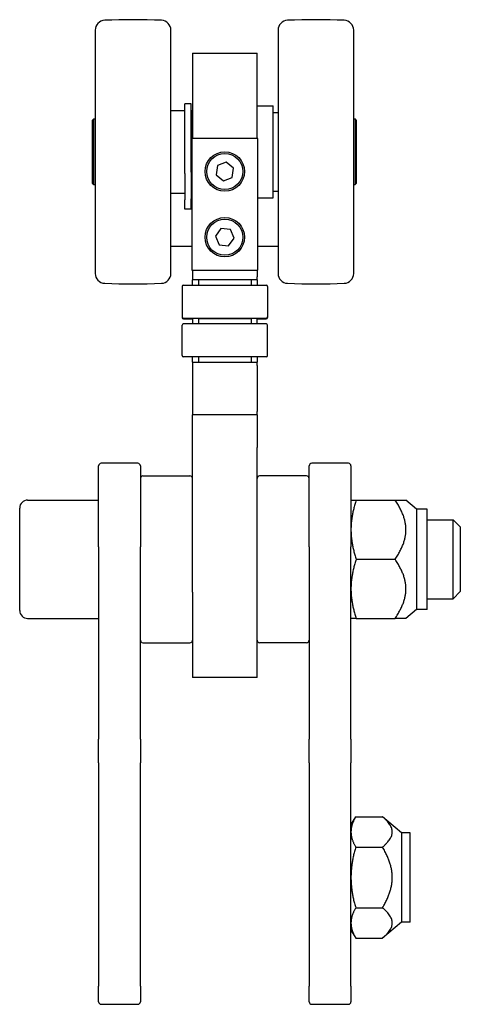
# Model space of a CAD drawing. Units: inches. Extents: x 6.8 to 29.1, y 1.9 to 22.2.
# Drawn here: x 26.5 to 29.1, y 9.1 to 15 of the extents above; entities that cross this region are included whole.
import ezdxf

# ---------------------------------------------------------------- set-up
doc = ezdxf.new("R2010")
doc.units = ezdxf.units.IN
doc.header["$MEASUREMENT"] = 0
doc.layers.add('Unified Visible', color=7, linetype='Continuous', lineweight=25)

msp = doc.modelspace()

# ---------------------------------------------------------------- linework, layer by layer
at = {"layer": 'Unified Visible'}
for p, q in [((26.9091, 14.9195), (26.9091, 13.4622)), ((27.3619, 13.4622), (27.3619, 14.9195)), ((28.0036, 14.9195), (28.0036, 13.4622)), ((28.4564, 13.4622), (28.4564, 14.9195)), ((27.4918, 14.7814), (27.4918, 14.2696)), ((27.4918, 14.7814), (27.8777, 14.7814)), ((27.8777, 14.2696), (27.8777, 14.7814)), ((27.4446, 14.0687), (27.4446, 14.4783)), ((27.484, 14.4783), (27.4446, 14.4783)), ((27.484, 14.0687), (27.484, 14.4783)), ((27.8777, 14.4665), (27.9741, 14.4665)), ((27.9741, 13.9153), (27.9741, 14.4665)), ((27.3619, 14.4389), (27.4446, 14.4389)), ((27.484, 14.4094), (27.4879, 14.4094)), ((27.4879, 14.2696), (27.4879, 14.4389)), ((27.4879, 14.4389), (27.4918, 14.4389)), ((27.9741, 14.4271), (28.0036, 14.4271)), ((26.8914, 14.3779), (26.9013, 14.3877)), ((26.8914, 14.3779), (26.8914, 14.0039)), ((26.9013, 13.994), (26.9013, 14.3877)), ((26.9013, 14.3877), (26.9091, 14.3877)), ((28.4564, 14.3877), (28.4643, 14.3877)), ((28.4643, 14.3877), (28.4643, 13.994)), ((28.4741, 14.3779), (28.4643, 14.3877)), ((28.4741, 14.0039), (28.4741, 14.3779)), ((27.4879, 14.2696), (27.4879, 13.4822)), ((27.8816, 14.2696), (27.4879, 14.2696)), ((27.8816, 13.4822), (27.8816, 14.2696)), ((27.6404, 14.1078), (27.6322, 14.0519)), ((27.6929, 14.1287), (27.6404, 14.1078)), ((27.7372, 14.0936), (27.6929, 14.1287)), ((27.4446, 14.0617), (27.4446, 14.0687)), ((27.4446, 14.0617), (27.4446, 13.909)), ((27.484, 14.0687), (27.484, 14.0617)), ((27.484, 14.0617), (27.484, 13.909)), ((27.6322, 14.0519), (27.6766, 14.0169)), ((27.6766, 14.0169), (27.7291, 14.0377)), ((27.7291, 14.0377), (27.7372, 14.0936)), ((26.8914, 14.0039), (26.9013, 13.994)), ((26.9013, 13.994), (26.9091, 13.994)), ((28.4564, 13.994), (28.4643, 13.994)), ((28.4741, 14.0039), (28.4643, 13.994)), ((27.3619, 13.9428), (27.4446, 13.9428)), ((27.484, 13.9724), (27.4879, 13.9724)), ((27.484, 13.9704), (27.4879, 13.9704)), ((27.9741, 13.9546), (28.0036, 13.9546)), ((27.4446, 13.909), (27.4446, 13.9039)), ((27.4446, 13.8467), (27.4446, 13.9039)), ((27.484, 13.9039), (27.484, 13.909)), ((27.484, 13.8467), (27.484, 13.9039)), ((27.8816, 13.9153), (27.9741, 13.9153)), ((27.484, 13.8467), (27.4446, 13.8467)), ((27.6619, 13.7307), (27.6286, 13.6851)), ((27.6286, 13.6851), (27.6514, 13.6334)), ((27.718, 13.7247), (27.6619, 13.7307)), ((27.7409, 13.673), (27.718, 13.7247)), ((27.6514, 13.6334), (27.7076, 13.6274)), ((27.7076, 13.6274), (27.7409, 13.673)), ((27.4879, 13.6239), (27.3619, 13.6239)), ((28.0036, 13.6239), (27.8816, 13.6239)), ((27.4879, 13.4822), (27.8816, 13.4822)), ((27.4918, 13.4822), (27.4918, 13.4428)), ((27.8777, 13.4822), (27.8777, 13.4428)), ((27.4367, 13.3917), (27.9328, 13.3917)), ((27.4918, 13.4428), (27.4918, 13.4232)), ((27.4918, 13.3917), (27.4918, 13.4232)), ((27.8777, 13.4232), (27.4918, 13.4232)), ((27.5273, 13.4232), (27.5273, 13.3917)), ((27.8422, 13.4232), (27.8422, 13.3917)), ((27.8777, 13.4232), (27.8777, 13.4428)), ((27.8777, 13.4232), (27.8777, 13.3917)), ((27.4288, 13.3838), (27.4288, 13.2027)), ((27.9406, 13.3838), (27.9406, 13.2027)), ((27.4288, 13.2027), (27.4288, 13.1987)), ((27.4367, 13.1948), (27.9328, 13.1948)), ((27.4367, 13.1909), (27.4918, 13.1909)), ((27.9328, 13.1594), (27.4367, 13.1594)), ((27.4918, 13.1948), (27.4918, 13.1594)), ((27.8422, 13.1909), (27.5273, 13.1909)), ((27.5273, 13.1909), (27.5273, 13.1594)), ((27.606, 13.1909), (27.606, 13.1948)), ((27.6738, 13.1948), (27.6738, 13.1909)), ((27.6784, 13.1909), (27.6784, 13.1948)), ((27.7017, 13.1948), (27.7017, 13.1909)), ((27.7142, 13.1909), (27.7142, 13.1948)), ((27.7635, 13.1909), (27.7635, 13.1948)), ((27.8422, 13.1909), (27.8422, 13.1594)), ((27.8777, 13.1594), (27.8777, 13.1948)), ((27.8777, 13.1909), (27.9328, 13.1909)), ((27.9406, 13.2027), (27.9406, 13.1987)), ((27.4288, 12.9704), (27.4288, 13.1515)), ((27.9406, 12.9704), (27.9406, 13.1515)), ((27.9328, 12.9625), (27.4367, 12.9625)), ((27.4918, 12.931), (27.4918, 12.9625)), ((27.4918, 12.931), (27.4918, 12.9113)), ((27.4918, 12.931), (27.8777, 12.931)), ((27.5273, 12.9625), (27.5273, 12.931)), ((27.8422, 12.9625), (27.8422, 12.931)), ((27.8777, 12.9625), (27.8777, 12.931)), ((27.8777, 12.9113), (27.8777, 12.931)), ((27.4918, 12.9113), (27.4918, 12.6357)), ((27.8777, 12.9113), (27.8777, 12.6357)), ((27.4918, 12.6357), (27.4918, 12.6161)), ((27.8777, 12.6161), (27.8777, 12.6357)), ((27.4918, 12.4192), (27.4918, 12.6161)), ((27.8777, 12.6161), (27.4918, 12.6161)), ((27.8777, 12.6161), (27.8777, 12.4192)), ((27.4918, 11.5531), (27.4918, 12.4192)), ((27.8777, 11.5531), (27.8777, 12.4192)), ((26.9293, 11.8247), (26.9293, 12.3091)), ((27.1637, 12.3247), (26.9449, 12.3247)), ((27.1793, 12.3091), (27.1793, 11.8247)), ((28.1902, 11.8247), (28.1902, 12.3091)), ((28.4245, 12.3247), (28.2058, 12.3247)), ((28.4402, 12.3091), (28.4402, 11.8247)), ((27.1949, 12.2499), (27.4762, 12.2499)), ((28.1745, 12.2499), (27.8933, 12.2499)), ((26.5041, 12.1043), (26.9293, 12.1043)), ((28.4718, 12.1043), (28.7039, 12.1043)), ((28.7039, 12.1043), (28.7693, 12.1043)), ((28.8326, 12.0511), (28.7693, 12.1043)), ((26.4569, 11.4428), (26.4569, 12.057)), ((28.8326, 12.0511), (28.8326, 11.4487)), ((28.8968, 12.0511), (28.8326, 12.0511)), ((28.8968, 11.4487), (28.8968, 12.0511)), ((28.8968, 11.9861), (29.0524, 11.9861)), ((29.0524, 11.5137), (29.0524, 11.9861)), ((29.0947, 11.9439), (29.0524, 11.9861)), ((29.0947, 11.9439), (29.0947, 11.556)), ((26.9293, 11.8247), (26.9293, 10.6724)), ((27.1793, 10.6724), (27.1793, 11.8247)), ((28.1902, 11.8247), (28.1902, 10.6724)), ((28.4402, 10.6724), (28.4402, 11.8247)), ((28.4718, 11.7499), (28.7039, 11.7499)), ((27.4918, 11.5531), (27.4918, 11.0413)), ((27.8777, 11.0413), (27.8777, 11.5531)), ((28.8968, 11.5137), (29.0524, 11.5137)), ((29.0947, 11.556), (29.0524, 11.5137)), ((28.8326, 11.4487), (28.7693, 11.3956)), ((28.8968, 11.4487), (28.8326, 11.4487)), ((26.5041, 11.3956), (26.9293, 11.3956)), ((28.4718, 11.3956), (28.7039, 11.3956)), ((28.7693, 11.3956), (28.7039, 11.3956)), ((27.1949, 11.2499), (27.4762, 11.2499)), ((28.1745, 11.2499), (27.8933, 11.2499)), ((27.8777, 11.0413), (27.4918, 11.0413)), ((26.9293, 10.5314), (26.9293, 10.6724)), ((27.1793, 10.6724), (27.1793, 10.5314)), ((28.1902, 10.5314), (28.1902, 10.6724)), ((28.4402, 10.6724), (28.4402, 10.5314)), ((26.9293, 10.5314), (26.9293, 9.1931)), ((27.1793, 9.1931), (27.1793, 10.5314)), ((28.1902, 10.5314), (28.1902, 9.1931)), ((28.4402, 9.1931), (28.4402, 10.5314)), ((28.4402, 10.159), (28.4683, 10.2077)), ((28.4683, 10.2077), (28.6291, 10.2077)), ((28.7435, 10.1117), (28.6291, 10.2077)), ((28.7435, 10.1117), (28.7435, 9.5763)), ((28.7945, 10.1117), (28.7435, 10.1117)), ((28.7945, 9.5763), (28.7945, 10.1117)), ((28.4683, 10.0259), (28.6291, 10.0259)), ((28.4683, 9.6622), (28.6291, 9.6622)), ((28.7435, 9.5763), (28.6291, 9.4803)), ((28.7945, 9.5763), (28.7435, 9.5763)), ((28.4402, 9.5291), (28.4683, 9.4803)), ((28.4683, 9.4803), (28.6291, 9.4803)), ((26.9293, 9.0997), (26.9293, 9.1931)), ((27.1793, 9.1931), (27.1793, 9.0997)), ((28.1902, 9.0997), (28.1902, 9.1931)), ((28.4402, 9.1931), (28.4402, 9.0997)), ((26.9449, 9.0841), (27.1637, 9.0841)), ((28.2058, 9.0841), (28.4245, 9.0841))]:
    msp.add_line(p, q, dxfattribs=at)
for centre, radius in [((27.6847, 14.0728), 0.1181), ((27.6847, 14.0728), 0.1083), ((27.6847, 13.6791), 0.1181), ((27.6847, 13.6791), 0.1083)]:
    msp.add_circle(centre, radius, dxfattribs=at)
for centre, radius, start, end in [((27.1355, 11.0452), 3.937, 87.52708, 92.47292), ((28.23, 11.0452), 3.937, 87.52708, 92.47292), ((26.9682, 14.9195), 0.0591, 92.47292, 180), ((27.3028, 14.9195), 0.0591, 0, 87.52708), ((28.0627, 14.9195), 0.0591, 92.47292, 180), ((28.3973, 14.9195), 0.0591, 0, 87.52708), ((26.9682, 13.4622), 0.0591, 180, 267.52708), ((27.3028, 13.4622), 0.0591, 272.47292, 0), ((28.0627, 13.4622), 0.0591, 180, 267.52708), ((28.3973, 13.4622), 0.0591, 272.47292, 0), ((27.1355, 17.3365), 3.937, 267.52708, 272.47292), ((27.4367, 13.3838), 0.00787, 90, 180), ((27.9328, 13.3838), 0.00787, 0, 90), ((28.23, 17.3365), 3.937, 267.52708, 272.47292), ((27.4367, 13.2027), 0.00787, 180, 270), ((27.4367, 13.1987), 0.00787, 180, 270), ((27.4367, 13.1515), 0.00787, 90, 180), ((27.9328, 13.2027), 0.00787, 270, 0), ((27.9328, 13.1987), 0.00787, 270, 0), ((27.9328, 13.1515), 0.00787, 0, 90), ((27.4367, 12.9704), 0.00787, 180, 270), ((27.9328, 12.9704), 0.00787, 270, 0), ((26.9449, 12.3091), 0.0156, 90, 180), ((27.1637, 12.3091), 0.0156, 0, 90), ((28.2058, 12.3091), 0.0156, 90, 180), ((28.4245, 12.3091), 0.0156, 0, 90), ((27.1949, 12.2343), 0.0156, 90, 180), ((27.4762, 12.2343), 0.0156, 0, 90), ((27.8933, 12.2343), 0.0156, 90, 180), ((28.1745, 12.2343), 0.0156, 0, 90), ((26.5041, 12.057), 0.0472, 90, 180), ((26.5041, 11.4428), 0.0472, 180, 270), ((27.1949, 11.2655), 0.0156, 180, 270), ((27.4762, 11.2655), 0.0156, 270, 0), ((27.8933, 11.2655), 0.0156, 180, 270), ((28.1745, 11.2655), 0.0156, 270, 0), ((26.9449, 9.0997), 0.0156, 180, 270), ((27.1637, 9.0997), 0.0156, 270, 0), ((28.2058, 9.0997), 0.0156, 180, 270), ((28.4245, 9.0997), 0.0156, 270, 0)]:
    msp.add_arc(centre, radius, start, end, dxfattribs=at)
for points, weights in [([(28.4402, 12.1043), (28.4402, 12.1043), (28.4718, 12.1043)], [1, 1.0379548493, 1]), ([(28.4718, 12.1043), (28.4402, 12.0093), (28.4402, 11.9271)], [1, 1.0379548493, 1]), ([(28.7039, 11.7499), (28.8258, 11.9271), (28.7039, 12.1043)], [1, 1.15470053838, 1]), ([(28.4402, 11.9271), (28.4402, 11.8449), (28.4718, 11.7499)], [1, 1.0379548493, 1]), ([(28.4718, 11.7499), (28.4402, 11.655), (28.4402, 11.5728)], [1, 1.0379548493, 1]), ([(28.7039, 11.3956), (28.8258, 11.5728), (28.7039, 11.7499)], [1, 1.15470053838, 1]), ([(28.4402, 11.5728), (28.4402, 11.4905), (28.4718, 11.3956)], [1, 1.0379548493, 1]), ([(28.4718, 11.3956), (28.4402, 11.3956), (28.4402, 11.3956)], [1, 1.0379548493, 1]), ([(28.4683, 10.2077), (28.4402, 10.159), (28.4402, 10.1168)], [1, 1.0379548493, 1]), ([(28.6291, 10.0259), (28.7375, 10.1168), (28.6291, 10.2077)], [1, 1.15470053838, 1]), ([(28.4402, 10.1168), (28.4402, 10.0746), (28.4683, 10.0259)], [1, 1.0379548493, 1]), ([(28.4683, 10.0259), (28.4402, 9.9284), (28.4402, 9.844)], [1, 1.0379548493, 1]), ([(28.6291, 9.6622), (28.7375, 9.844), (28.6291, 10.0259)], [1, 1.15470053838, 1]), ([(28.4402, 9.844), (28.4402, 9.7596), (28.4683, 9.6622)], [1, 1.0379548493, 1]), ([(28.4683, 9.6622), (28.4402, 9.6135), (28.4402, 9.5713)], [1, 1.0379548493, 1]), ([(28.6291, 9.4803), (28.7375, 9.5713), (28.6291, 9.6622)], [1, 1.15470053838, 1]), ([(28.4402, 9.5713), (28.4402, 9.5291), (28.4683, 9.4803)], [1, 1.0379548493, 1])]:
    msp.add_rational_spline(points, weights, degree=2, dxfattribs=at)

doc.saveas('drawing.dxf')
